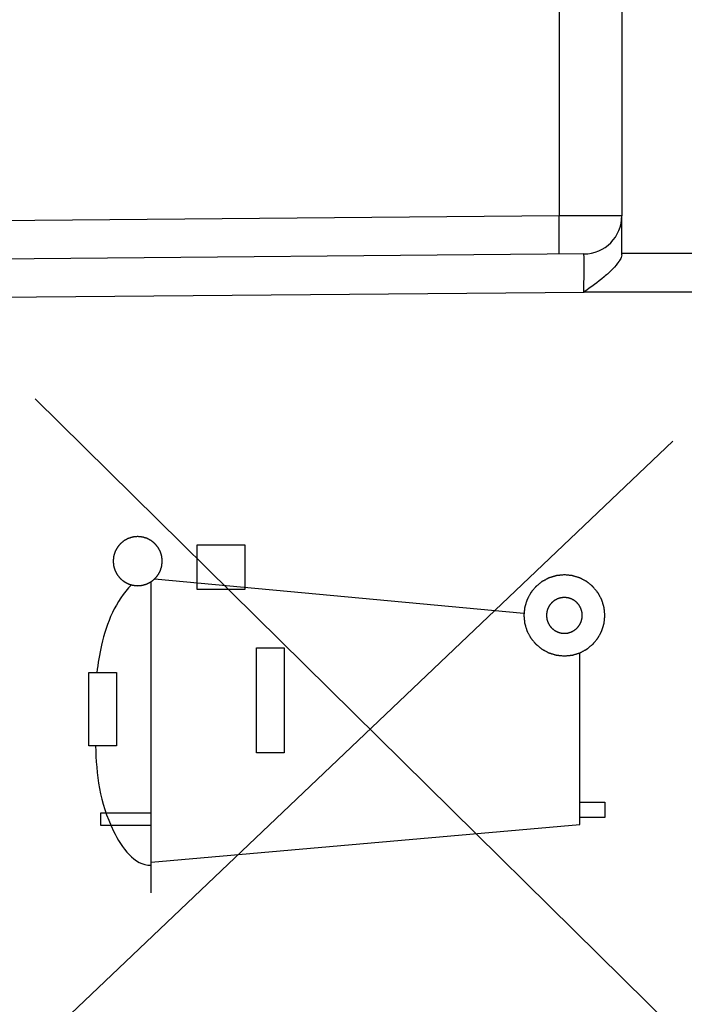
# Model space of a CAD drawing. Units: millimetres. Extents: x 61 to 164, y 41 to 113.
# Drawn here: x 89 to 95, y 53 to 60 of the extents above; entities that cross this region are included whole.
import ezdxf

# ---------------------------------------------------------------- set-up
doc = ezdxf.new("R2010")
doc.units = ezdxf.units.MM
doc.header["$LTSCALE"] = 16.335
doc.layers.get('0').update_dxf_attribs({"linetype": 'CONTINUOUS'})
doc.layers.add('218', color=7, linetype='CONTINUOUS')
doc.layers.add('ASSI', color=7, linetype='CONTINUOUS')
doc.styles.get("Standard").update_dxf_attribs({"font": 'txt', "width": 0.8})
doc.dimstyles.new('DIMSTYLE_1', dxfattribs={"dimtxt": 3, "dimasz": 3, "dimexe": 1.5, "dimexo": 0.5, "dimgap": 0.75, "dimtad": 1, "dimdec": 1, "dimtxsty": 'STANDARD', "dimblk": '_FILLED', "dimblk1": '_FILLED', "dimblk2": '_FILLED', "dimcen": 0.09, "dimazin": 2, "dimtfac": 1, "dimtdec": 1, "dimtofl": 0, "dimtmove": 0, "dimatfit": 3, "dimldrblk": '_FILLED', "dimfxl": 1, "dimtolj": 1, "dimarcsym": 0})

# ---------------------------------------------------------------- blocks, each defined once
blk = doc.blocks.new('_FILLED')
at = {"color": 0, "linetype": 'BYBLOCK'}
blk.add_solid([(0, 0), (-1, 0.3167), (-1, -0.3167)], dxfattribs=at)
blk = doc.blocks.new('*D0')
at = {"color": 7, "linetype": 'CONTINUOUS'}
for p, q in [((60.8643, 50.8227), (60.8643, 110.9741)), ((106.5502, 70.1062), (106.5502, 110.9741)), ((60.8643, 109.4741), (83.7072, 109.4741)), ((106.5502, 109.4741), (83.7072, 109.4741))]:
    blk.add_line(p, q, dxfattribs=at)
at = {"color": 7, "linetype": 'CONTINUOUS', "xscale": 3, "yscale": 3, "zscale": 3, "rotation": 180}
blk.add_blockref('_FILLED', (60.8643, 109.4741), dxfattribs=at)
at = {"color": 7, "linetype": 'CONTINUOUS', "xscale": 3, "yscale": 3, "zscale": 3}
blk.add_blockref('_FILLED', (106.5502, 109.4741), dxfattribs=at)

msp = doc.modelspace()

# ---------------------------------------------------------------- linework, layer by layer
at = {"color": 250, "linetype": 'CONTINUOUS'}
for p, q in [((94.4605, 52.5461), (89.4504, 57.4828)), ((89.4741, 52.4216), (94.4512, 57.1533)), ((90.7216, 56.3397), (91.094, 56.3397)), ((90.7216, 55.9896), (90.7216, 56.3397)), ((91.094, 56.3397), (91.094, 55.9896)), ((90.3587, 53.6118), (90.3587, 56.0497)), ((93.2827, 55.8023), (90.3862, 56.0716)), ((91.094, 55.9896), (90.7216, 55.9896)), ((91.1865, 55.5332), (91.4021, 55.5332)), ((91.1865, 54.7098), (91.1865, 55.5332)), ((91.4021, 55.5332), (91.4021, 54.7098)), ((93.7208, 54.1469), (93.7208, 55.4928)), ((89.8711, 54.7648), (89.8717, 55.3378)), ((89.8717, 55.3378), (90.0892, 55.3378)), ((90.0892, 55.3378), (90.0886, 54.7648)), ((90.0886, 54.7648), (89.8711, 54.7648)), ((91.4021, 54.7098), (91.1865, 54.7098)), ((93.7208, 54.3213), (93.9172, 54.3213)), ((93.9172, 54.3213), (93.9172, 54.2036)), ((89.9641, 54.2393), (90.3587, 54.2393)), ((89.9641, 54.14), (89.9641, 54.2393)), ((93.9172, 54.2036), (93.7208, 54.2036)), ((90.3587, 54.14), (89.9641, 54.14)), ((90.3587, 53.8529), (93.7208, 54.1469))]:
    msp.add_line(p, q, dxfattribs=at)
for points, knots in [([(90.2542, 56.4042), (90.2511, 56.4039), (90.2449, 56.4033), (90.2371, 56.4026), (90.2308, 56.402), (90.2262, 56.4015), (90.2223, 56.4011), (90.2195, 56.4009), (90.218, 56.4007), (90.2168, 56.4006), (90.2157, 56.4002), (90.2142, 56.3998), (90.2116, 56.399), (90.2078, 56.3979), (90.2033, 56.3965), (90.1988, 56.3951), (90.1943, 56.3938), (90.1898, 56.3924), (90.1861, 56.3913), (90.1835, 56.3905), (90.182, 56.39), (90.1808, 56.3898), (90.1798, 56.3891), (90.1784, 56.3884), (90.176, 56.3871), (90.1725, 56.3853), (90.1684, 56.3831), (90.1642, 56.3809), (90.1601, 56.3787), (90.156, 56.3765), (90.1525, 56.3746), (90.1501, 56.3734), (90.1487, 56.3726), (90.1476, 56.3721), (90.1467, 56.3713), (90.1455, 56.3703), (90.1433, 56.3685), (90.1403, 56.366), (90.1366, 56.363), (90.1329, 56.36), (90.1292, 56.3569), (90.1255, 56.3539), (90.1224, 56.3514), (90.1202, 56.3496), (90.119, 56.3486), (90.118, 56.3479), (90.1173, 56.3469), (90.1163, 56.3457), (90.1146, 56.3436), (90.1121, 56.3406), (90.1091, 56.3369), (90.1061, 56.3333), (90.1031, 56.3297), (90.1002, 56.3261), (90.0977, 56.323), (90.0959, 56.3209), (90.095, 56.3197), (90.0941, 56.3188), (90.0937, 56.3178), (90.0929, 56.3164), (90.0916, 56.314), (90.0898, 56.3105), (90.0875, 56.3064), (90.0853, 56.3022), (90.0831, 56.2981), (90.0809, 56.294), (90.079, 56.2905), (90.0777, 56.2881), (90.077, 56.2867), (90.0764, 56.2857), (90.0761, 56.2845), (90.0756, 56.2831), (90.0748, 56.2804), (90.0737, 56.2767), (90.0723, 56.2722), (90.0709, 56.2677), (90.0696, 56.2632), (90.0682, 56.2587), (90.0671, 56.255), (90.0662, 56.2524), (90.0658, 56.2508), (90.0654, 56.2497), (90.0653, 56.2485), (90.0652, 56.247), (90.0649, 56.2442), (90.0645, 56.2402), (90.064, 56.2355), (90.0636, 56.2307), (90.0631, 56.2259), (90.0626, 56.2212), (90.0622, 56.2172), (90.0619, 56.2144), (90.0618, 56.2129), (90.0616, 56.2117), (90.0618, 56.2105), (90.0619, 56.2089), (90.0622, 56.2062), (90.0626, 56.2023), (90.063, 56.1976), (90.0635, 56.193), (90.0639, 56.1883), (90.0644, 56.1836), (90.0648, 56.1797), (90.065, 56.177), (90.0652, 56.1754), (90.0653, 56.1742), (90.0657, 56.1731), (90.0661, 56.1716), (90.0669, 56.169), (90.068, 56.1653), (90.0694, 56.1608), (90.0707, 56.1563), (90.0721, 56.1518), (90.0735, 56.1473), (90.0746, 56.1435), (90.0754, 56.1409), (90.0759, 56.1394), (90.0761, 56.1383), (90.0767, 56.1372), (90.0775, 56.1359), (90.0788, 56.1334), (90.0806, 56.13), (90.0828, 56.1258), (90.085, 56.1217), (90.0872, 56.1175), (90.0894, 56.1134), (90.0913, 56.1099), (90.0925, 56.1075), (90.0933, 56.1061), (90.0938, 56.1051), (90.0946, 56.1042), (90.0956, 56.1029), (90.0974, 56.1008), (90.0999, 56.0977), (90.1029, 56.094), (90.1059, 56.0903), (90.109, 56.0866), (90.112, 56.0829), (90.1145, 56.0798), (90.1163, 56.0776), (90.1173, 56.0764), (90.118, 56.0754), (90.119, 56.0748), (90.1202, 56.0737), (90.1223, 56.072), (90.1253, 56.0695), (90.1289, 56.0665), (90.1326, 56.0636), (90.1362, 56.0606), (90.1398, 56.0576), (90.1429, 56.0551), (90.145, 56.0534), (90.1462, 56.0524), (90.1471, 56.0516), (90.1481, 56.0511), (90.1495, 56.0503), (90.1519, 56.049), (90.1554, 56.0472), (90.1595, 56.045), (90.1637, 56.0428), (90.1678, 56.0405), (90.1719, 56.0383), (90.1754, 56.0365), (90.1778, 56.0352), (90.1792, 56.0344), (90.1802, 56.0338), (90.1813, 56.0335), (90.1828, 56.0331), (90.1855, 56.0323), (90.1892, 56.0311), (90.1937, 56.0298), (90.1982, 56.0284), (90.2027, 56.027), (90.2072, 56.0256), (90.2109, 56.0245), (90.2135, 56.0237), (90.215, 56.0232), (90.2161, 56.0228), (90.2174, 56.0228), (90.2189, 56.0226), (90.2217, 56.0223), (90.2257, 56.0219), (90.2304, 56.0215), (90.2368, 56.0208), (90.2447, 56.02), (90.2511, 56.0194), (90.2542, 56.0191)], [0, 0, 0, 0, 0.015625, 0.03125, 0.039062, 0.046875, 0.054688, 0.058594, 0.060547, 0.0625, 0.064453, 0.066406, 0.070312, 0.078125, 0.085938, 0.09375, 0.101562, 0.109375, 0.117188, 0.121094, 0.123047, 0.125, 0.126953, 0.128906, 0.132812, 0.140625, 0.148438, 0.15625, 0.164062, 0.171875, 0.179688, 0.183594, 0.185547, 0.1875, 0.189453, 0.191406, 0.195312, 0.203125, 0.210938, 0.21875, 0.226562, 0.234375, 0.242188, 0.246094, 0.248047, 0.25, 0.251953, 0.253906, 0.257812, 0.265625, 0.273438, 0.28125, 0.289062, 0.296875, 0.304688, 0.308594, 0.310547, 0.3125, 0.314453, 0.316406, 0.320312, 0.328125, 0.335938, 0.34375, 0.351562, 0.359375, 0.367188, 0.371094, 0.373047, 0.375, 0.376953, 0.378906, 0.382812, 0.390625, 0.398438, 0.40625, 0.414062, 0.421875, 0.429688, 0.433594, 0.435547, 0.4375, 0.439453, 0.441406, 0.445312, 0.453125, 0.460938, 0.46875, 0.476562, 0.484375, 0.492188, 0.496094, 0.498047, 0.5, 0.501953, 0.503906, 0.507812, 0.515625, 0.523438, 0.53125, 0.539062, 0.546875, 0.554688, 0.558594, 0.560547, 0.5625, 0.564453, 0.566406, 0.570312, 0.578125, 0.585938, 0.59375, 0.601562, 0.609375, 0.617188, 0.621094, 0.623047, 0.625, 0.626953, 0.628906, 0.632812, 0.640625, 0.648438, 0.65625, 0.664062, 0.671875, 0.679688, 0.683594, 0.685547, 0.6875, 0.689453, 0.691406, 0.695312, 0.703125, 0.710938, 0.71875, 0.726562, 0.734375, 0.742188, 0.746094, 0.748047, 0.75, 0.751953, 0.753906, 0.757812, 0.765625, 0.773438, 0.78125, 0.789062, 0.796875, 0.804688, 0.808594, 0.810547, 0.8125, 0.814453, 0.816406, 0.820312, 0.828125, 0.835938, 0.84375, 0.851562, 0.859375, 0.867188, 0.871094, 0.873047, 0.875, 0.876953, 0.878906, 0.882812, 0.890625, 0.898438, 0.90625, 0.914062, 0.921875, 0.929688, 0.933594, 0.935547, 0.9375, 0.939453, 0.941406, 0.945312, 0.953125, 0.960938, 0.96875, 0.984375, 1, 1, 1, 1]), ([(90.2542, 56.0191), (90.2573, 56.0194), (90.2636, 56.02), (90.2714, 56.0208), (90.2776, 56.0214), (90.2823, 56.0218), (90.2862, 56.0222), (90.2889, 56.0225), (90.2905, 56.0227), (90.2916, 56.0227), (90.2928, 56.0231), (90.2943, 56.0235), (90.2969, 56.0243), (90.3006, 56.0255), (90.3051, 56.0268), (90.3096, 56.0282), (90.3141, 56.0295), (90.3186, 56.0309), (90.3224, 56.032), (90.325, 56.0328), (90.3265, 56.0333), (90.3276, 56.0336), (90.3286, 56.0342), (90.33, 56.0349), (90.3324, 56.0362), (90.3359, 56.038), (90.3401, 56.0402), (90.3442, 56.0424), (90.3484, 56.0446), (90.3525, 56.0468), (90.356, 56.0487), (90.3584, 56.05), (90.3597, 56.0507), (90.3608, 56.0512), (90.3617, 56.052), (90.363, 56.053), (90.3651, 56.0548), (90.3682, 56.0573), (90.3719, 56.0603), (90.3756, 56.0634), (90.3793, 56.0664), (90.383, 56.0694), (90.3861, 56.072), (90.3882, 56.0737), (90.3895, 56.0747), (90.3904, 56.0754), (90.3911, 56.0764), (90.3921, 56.0776), (90.3939, 56.0797), (90.3964, 56.0827), (90.3993, 56.0864), (90.4023, 56.09), (90.4053, 56.0936), (90.4083, 56.0973), (90.4108, 56.1003), (90.4125, 56.1024), (90.4135, 56.1036), (90.4143, 56.1045), (90.4148, 56.1056), (90.4156, 56.1069), (90.4168, 56.1094), (90.4187, 56.1128), (90.4209, 56.117), (90.4231, 56.1211), (90.4254, 56.1252), (90.4276, 56.1294), (90.4294, 56.1328), (90.4307, 56.1352), (90.4314, 56.1366), (90.4321, 56.1376), (90.4323, 56.1388), (90.4328, 56.1403), (90.4336, 56.1429), (90.4348, 56.1466), (90.4361, 56.1511), (90.4375, 56.1556), (90.4389, 56.1601), (90.4403, 56.1646), (90.4414, 56.1684), (90.4422, 56.171), (90.4426, 56.1725), (90.4431, 56.1736), (90.4431, 56.1748), (90.4433, 56.1764), (90.4435, 56.1792), (90.444, 56.1831), (90.4444, 56.1879), (90.4449, 56.1926), (90.4454, 56.1974), (90.4459, 56.2021), (90.4462, 56.2061), (90.4465, 56.2089), (90.4467, 56.2105), (90.4469, 56.2117), (90.4467, 56.2128), (90.4465, 56.2144), (90.4463, 56.2171), (90.4459, 56.221), (90.4454, 56.2257), (90.445, 56.2304), (90.4445, 56.235), (90.4441, 56.2397), (90.4437, 56.2436), (90.4434, 56.2463), (90.4432, 56.2479), (90.4432, 56.2491), (90.4428, 56.2502), (90.4424, 56.2517), (90.4415, 56.2543), (90.4404, 56.2581), (90.4391, 56.2626), (90.4377, 56.2671), (90.4363, 56.2716), (90.435, 56.2761), (90.4338, 56.2798), (90.4331, 56.2824), (90.4326, 56.2839), (90.4323, 56.2851), (90.4317, 56.2861), (90.431, 56.2875), (90.4297, 56.2899), (90.4279, 56.2933), (90.4257, 56.2975), (90.4234, 56.3016), (90.4212, 56.3058), (90.419, 56.3099), (90.4172, 56.3134), (90.4159, 56.3158), (90.4152, 56.3172), (90.4147, 56.3183), (90.4139, 56.3192), (90.4129, 56.3204), (90.4111, 56.3226), (90.4086, 56.3256), (90.4055, 56.3293), (90.4025, 56.333), (90.3995, 56.3367), (90.3965, 56.3404), (90.3939, 56.3435), (90.3922, 56.3457), (90.3911, 56.3469), (90.3904, 56.3479), (90.3895, 56.3486), (90.3883, 56.3496), (90.3862, 56.3513), (90.3831, 56.3538), (90.3795, 56.3568), (90.3759, 56.3598), (90.3722, 56.3628), (90.3686, 56.3657), (90.3656, 56.3682), (90.3635, 56.37), (90.3623, 56.3709), (90.3614, 56.3718), (90.3603, 56.3722), (90.3589, 56.373), (90.3565, 56.3743), (90.3531, 56.3761), (90.3489, 56.3784), (90.3448, 56.3806), (90.3407, 56.3828), (90.3365, 56.385), (90.3331, 56.3869), (90.3307, 56.3882), (90.3293, 56.3889), (90.3283, 56.3895), (90.3271, 56.3898), (90.3256, 56.3903), (90.323, 56.3911), (90.3192, 56.3922), (90.3148, 56.3936), (90.3103, 56.395), (90.3058, 56.3963), (90.3013, 56.3977), (90.2975, 56.3988), (90.2949, 56.3997), (90.2934, 56.4001), (90.2923, 56.4005), (90.2911, 56.4005), (90.2895, 56.4007), (90.2867, 56.401), (90.2828, 56.4014), (90.278, 56.4019), (90.2717, 56.4025), (90.2637, 56.4033), (90.2574, 56.4039), (90.2542, 56.4042)], [0, 0, 0, 0, 0.015625, 0.03125, 0.039062, 0.046875, 0.054688, 0.058594, 0.060547, 0.0625, 0.064453, 0.066406, 0.070312, 0.078125, 0.085938, 0.09375, 0.101562, 0.109375, 0.117188, 0.121094, 0.123047, 0.125, 0.126953, 0.128906, 0.132812, 0.140625, 0.148438, 0.15625, 0.164062, 0.171875, 0.179688, 0.183594, 0.185547, 0.1875, 0.189453, 0.191406, 0.195312, 0.203125, 0.210938, 0.21875, 0.226562, 0.234375, 0.242188, 0.246094, 0.248047, 0.25, 0.251953, 0.253906, 0.257812, 0.265625, 0.273438, 0.28125, 0.289062, 0.296875, 0.304688, 0.308594, 0.310547, 0.3125, 0.314453, 0.316406, 0.320312, 0.328125, 0.335938, 0.34375, 0.351562, 0.359375, 0.367188, 0.371094, 0.373047, 0.375, 0.376953, 0.378906, 0.382812, 0.390625, 0.398438, 0.40625, 0.414062, 0.421875, 0.429688, 0.433594, 0.435547, 0.4375, 0.439453, 0.441406, 0.445312, 0.453125, 0.460938, 0.46875, 0.476562, 0.484375, 0.492188, 0.496094, 0.498047, 0.5, 0.501953, 0.503906, 0.507812, 0.515625, 0.523438, 0.53125, 0.539062, 0.546875, 0.554688, 0.558594, 0.560547, 0.5625, 0.564453, 0.566406, 0.570312, 0.578125, 0.585938, 0.59375, 0.601562, 0.609375, 0.617188, 0.621094, 0.623047, 0.625, 0.626953, 0.628906, 0.632812, 0.640625, 0.648438, 0.65625, 0.664062, 0.671875, 0.679688, 0.683594, 0.685547, 0.6875, 0.689453, 0.691406, 0.695312, 0.703125, 0.710938, 0.71875, 0.726562, 0.734375, 0.742188, 0.746094, 0.748047, 0.75, 0.751953, 0.753906, 0.757812, 0.765625, 0.773438, 0.78125, 0.789062, 0.796875, 0.804688, 0.808594, 0.810547, 0.8125, 0.814453, 0.816406, 0.820312, 0.828125, 0.835938, 0.84375, 0.851562, 0.859375, 0.867188, 0.871094, 0.873047, 0.875, 0.876953, 0.878906, 0.882812, 0.890625, 0.898438, 0.90625, 0.914062, 0.921875, 0.929688, 0.933594, 0.935547, 0.9375, 0.939453, 0.941406, 0.945312, 0.953125, 0.960938, 0.96875, 0.984375, 1, 1, 1, 1]), ([(93.5997, 56.104), (93.5945, 56.1035), (93.5842, 56.1025), (93.5714, 56.1013), (93.5611, 56.1003), (93.5547, 56.0996), (93.5495, 56.0991), (93.5457, 56.0988), (93.5425, 56.0984), (93.5402, 56.0982), (93.5389, 56.0981), (93.538, 56.098), (93.537, 56.0977), (93.5358, 56.0973), (93.5336, 56.0967), (93.5306, 56.0958), (93.5268, 56.0946), (93.5219, 56.0931), (93.5157, 56.0913), (93.5083, 56.089), (93.5009, 56.0868), (93.4947, 56.0849), (93.4898, 56.0834), (93.486, 56.0823), (93.483, 56.0814), (93.4808, 56.0807), (93.4796, 56.0803), (93.4786, 56.0801), (93.4778, 56.0796), (93.4766, 56.079), (93.4746, 56.078), (93.4718, 56.0764), (93.4684, 56.0746), (93.4638, 56.0722), (93.4581, 56.0692), (93.4513, 56.0655), (93.4444, 56.0619), (93.4387, 56.0589), (93.4342, 56.0564), (93.4307, 56.0546), (93.4279, 56.0531), (93.4259, 56.052), (93.4248, 56.0514), (93.4239, 56.051), (93.4232, 56.0503), (93.4221, 56.0495), (93.4203, 56.0481), (93.4178, 56.046), (93.4148, 56.0435), (93.4107, 56.0402), (93.4056, 56.036), (93.3995, 56.031), (93.3934, 56.026), (93.3883, 56.0218), (93.3842, 56.0185), (93.3812, 56.016), (93.3787, 56.0139), (93.3769, 56.0125), (93.3759, 56.0116), (93.375, 56.0111), (93.3745, 56.0103), (93.3736, 56.0093), (93.3722, 56.0075), (93.3702, 56.005), (93.3677, 56.002), (93.3644, 55.9981), (93.3603, 55.9931), (93.3554, 55.9871), (93.3505, 55.9811), (93.3464, 55.9761), (93.3431, 55.9721), (93.3407, 55.9691), (93.3386, 55.9666), (93.3372, 55.9649), (93.3364, 55.9639), (93.3357, 55.9632), (93.3353, 55.9623), (93.3347, 55.9611), (93.3336, 55.9591), (93.3321, 55.9563), (93.3303, 55.9529), (93.3278, 55.9483), (93.3248, 55.9426), (93.3211, 55.9358), (93.3174, 55.929), (93.3144, 55.9233), (93.312, 55.9187), (93.3101, 55.9153), (93.3086, 55.9125), (93.3075, 55.9105), (93.3069, 55.9093), (93.3064, 55.9085), (93.3062, 55.9076), (93.3058, 55.9063), (93.3051, 55.9042), (93.3042, 55.9011), (93.3031, 55.8974), (93.3016, 55.8924), (93.2997, 55.8863), (93.2974, 55.8789), (93.2951, 55.8715), (93.2932, 55.8653), (93.2917, 55.8603), (93.2906, 55.8566), (93.2897, 55.8535), (93.289, 55.8514), (93.2886, 55.8501), (93.2883, 55.8492), (93.2883, 55.8482), (93.2881, 55.8469), (93.2879, 55.8446), (93.2876, 55.8414), (93.2872, 55.8375), (93.2866, 55.8322), (93.286, 55.8257), (93.2852, 55.8178), (93.2844, 55.81), (93.2838, 55.8035), (93.2832, 55.7982), (93.2829, 55.7943), (93.2825, 55.791), (93.2823, 55.7887), (93.2822, 55.7874), (93.282, 55.7864), (93.2822, 55.7855), (93.2823, 55.7842), (93.2825, 55.782), (93.2828, 55.7787), (93.2832, 55.7749), (93.2837, 55.7697), (93.2843, 55.7633), (93.2851, 55.7556), (93.2859, 55.7479), (93.2865, 55.7415), (93.287, 55.7363), (93.2874, 55.7325), (93.2877, 55.7293), (93.2879, 55.727), (93.288, 55.7257), (93.2881, 55.7248), (93.2884, 55.7238), (93.2888, 55.7226), (93.2894, 55.7204), (93.2904, 55.7173), (93.2915, 55.7136), (93.293, 55.7087), (93.2948, 55.7025), (93.2971, 55.6951), (93.2993, 55.6877), (93.3012, 55.6815), (93.3027, 55.6766), (93.3038, 55.6728), (93.3047, 55.6698), (93.3054, 55.6676), (93.3058, 55.6664), (93.306, 55.6654), (93.3065, 55.6646), (93.3071, 55.6634), (93.3082, 55.6614), (93.3097, 55.6586), (93.3115, 55.6552), (93.3139, 55.6506), (93.3169, 55.6449), (93.3206, 55.6381), (93.3242, 55.6312), (93.3273, 55.6255), (93.3297, 55.621), (93.3315, 55.6175), (93.333, 55.6147), (93.3341, 55.6127), (93.3347, 55.6116), (93.3351, 55.6107), (93.3358, 55.6099), (93.3366, 55.6089), (93.3381, 55.6071), (93.3401, 55.6046), (93.3426, 55.6015), (93.346, 55.5975), (93.3501, 55.5924), (93.3551, 55.5863), (93.3601, 55.5802), (93.3643, 55.5751), (93.3676, 55.571), (93.3701, 55.568), (93.3722, 55.5654), (93.3736, 55.5637), (93.3745, 55.5627), (93.3751, 55.5618), (93.3758, 55.5613), (93.3768, 55.5604), (93.3786, 55.559), (93.3811, 55.557), (93.3841, 55.5545), (93.3881, 55.5512), (93.393, 55.5471), (93.399, 55.5422), (93.405, 55.5373), (93.41, 55.5332), (93.414, 55.5299), (93.417, 55.5275), (93.4195, 55.5254), (93.4212, 55.524), (93.4222, 55.5232), (93.423, 55.5225), (93.4238, 55.5221), (93.425, 55.5215), (93.427, 55.5204), (93.4298, 55.5189), (93.4332, 55.517), (93.4378, 55.5146), (93.4435, 55.5116), (93.4503, 55.5079), (93.4571, 55.5042), (93.4628, 55.5012), (93.4674, 55.4987), (93.4708, 55.4969), (93.4736, 55.4954), (93.4756, 55.4943), (93.4768, 55.4937), (93.4776, 55.4932), (93.4785, 55.493), (93.4798, 55.4926), (93.4819, 55.4919), (93.485, 55.491), (93.4887, 55.4899), (93.4937, 55.4883), (93.4998, 55.4865), (93.5072, 55.4842), (93.5147, 55.4819), (93.5208, 55.48), (93.5258, 55.4785), (93.5295, 55.4774), (93.5326, 55.4765), (93.5347, 55.4758), (93.536, 55.4754), (93.5369, 55.4751), (93.5379, 55.475), (93.5392, 55.4749), (93.5415, 55.4747), (93.5447, 55.4743), (93.5487, 55.474), (93.5539, 55.4734), (93.5604, 55.4728), (93.5709, 55.4717), (93.584, 55.4704), (93.5944, 55.4694), (93.5997, 55.4689)], [0, 0, 0, 0, 0.015625, 0.03125, 0.039062, 0.046875, 0.050781, 0.054688, 0.058594, 0.060547, 0.061523, 0.0625, 0.063477, 0.064453, 0.066406, 0.070312, 0.074219, 0.078125, 0.085938, 0.09375, 0.101562, 0.109375, 0.113281, 0.117188, 0.121094, 0.123047, 0.124023, 0.125, 0.125977, 0.126953, 0.128906, 0.132812, 0.136719, 0.140625, 0.148438, 0.15625, 0.164062, 0.171875, 0.175781, 0.179688, 0.183594, 0.185547, 0.186523, 0.1875, 0.188477, 0.189453, 0.191406, 0.195312, 0.199219, 0.203125, 0.210938, 0.21875, 0.226562, 0.234375, 0.238281, 0.242188, 0.246094, 0.248047, 0.249023, 0.25, 0.250977, 0.251953, 0.253906, 0.257812, 0.261719, 0.265625, 0.273438, 0.28125, 0.289062, 0.296875, 0.300781, 0.304688, 0.308594, 0.310547, 0.311523, 0.3125, 0.313477, 0.314453, 0.316406, 0.320312, 0.324219, 0.328125, 0.335938, 0.34375, 0.351562, 0.359375, 0.363281, 0.367188, 0.371094, 0.373047, 0.374023, 0.375, 0.375977, 0.376953, 0.378906, 0.382812, 0.386719, 0.390625, 0.398438, 0.40625, 0.414062, 0.421875, 0.425781, 0.429688, 0.433594, 0.435547, 0.436523, 0.4375, 0.438477, 0.439453, 0.441406, 0.445312, 0.449219, 0.453125, 0.460938, 0.46875, 0.476562, 0.484375, 0.488281, 0.492188, 0.496094, 0.498047, 0.499023, 0.5, 0.500977, 0.501953, 0.503906, 0.507812, 0.511719, 0.515625, 0.523438, 0.53125, 0.539062, 0.546875, 0.550781, 0.554688, 0.558594, 0.560547, 0.561523, 0.5625, 0.563477, 0.564453, 0.566406, 0.570312, 0.574219, 0.578125, 0.585938, 0.59375, 0.601562, 0.609375, 0.613281, 0.617188, 0.621094, 0.623047, 0.624023, 0.625, 0.625977, 0.626953, 0.628906, 0.632812, 0.636719, 0.640625, 0.648438, 0.65625, 0.664062, 0.671875, 0.675781, 0.679688, 0.683594, 0.685547, 0.686523, 0.6875, 0.688477, 0.689453, 0.691406, 0.695312, 0.699219, 0.703125, 0.710938, 0.71875, 0.726562, 0.734375, 0.738281, 0.742188, 0.746094, 0.748047, 0.749023, 0.75, 0.750977, 0.751953, 0.753906, 0.757812, 0.761719, 0.765625, 0.773438, 0.78125, 0.789062, 0.796875, 0.800781, 0.804688, 0.808594, 0.810547, 0.811523, 0.8125, 0.813477, 0.814453, 0.816406, 0.820312, 0.824219, 0.828125, 0.835938, 0.84375, 0.851562, 0.859375, 0.863281, 0.867188, 0.871094, 0.873047, 0.874023, 0.875, 0.875977, 0.876953, 0.878906, 0.882812, 0.886719, 0.890625, 0.898438, 0.90625, 0.914062, 0.921875, 0.925781, 0.929688, 0.933594, 0.935547, 0.936523, 0.9375, 0.938477, 0.939453, 0.941406, 0.945312, 0.949219, 0.953125, 0.960938, 0.96875, 0.984375, 1, 1, 1, 1]), ([(93.5997, 55.4689), (93.6048, 55.4694), (93.6151, 55.4704), (93.6279, 55.4716), (93.6382, 55.4726), (93.6446, 55.4733), (93.6498, 55.4738), (93.6536, 55.4742), (93.6568, 55.4745), (93.6591, 55.4747), (93.6604, 55.4748), (93.6613, 55.4749), (93.6623, 55.4752), (93.6635, 55.4756), (93.6657, 55.4762), (93.6688, 55.4771), (93.6725, 55.4783), (93.6774, 55.4798), (93.6836, 55.4816), (93.691, 55.4839), (93.6984, 55.4861), (93.7046, 55.488), (93.7095, 55.4895), (93.7133, 55.4906), (93.7163, 55.4915), (93.7185, 55.4922), (93.7197, 55.4926), (93.7207, 55.4928), (93.7215, 55.4933), (93.7227, 55.4939), (93.7247, 55.495), (93.7275, 55.4965), (93.7309, 55.4983), (93.7355, 55.5007), (93.7412, 55.5037), (93.748, 55.5074), (93.7549, 55.511), (93.7606, 55.514), (93.7651, 55.5165), (93.7686, 55.5183), (93.7714, 55.5198), (93.7734, 55.5209), (93.7745, 55.5215), (93.7754, 55.5219), (93.7762, 55.5226), (93.7772, 55.5234), (93.779, 55.5248), (93.7815, 55.5269), (93.7846, 55.5294), (93.7886, 55.5327), (93.7937, 55.5369), (93.7998, 55.5419), (93.8059, 55.5469), (93.811, 55.5511), (93.8151, 55.5544), (93.8181, 55.5569), (93.8207, 55.559), (93.8224, 55.5604), (93.8234, 55.5613), (93.8243, 55.5618), (93.8248, 55.5626), (93.8257, 55.5636), (93.8271, 55.5654), (93.8291, 55.5679), (93.8316, 55.5709), (93.8349, 55.5749), (93.839, 55.5798), (93.8439, 55.5858), (93.8488, 55.5918), (93.8529, 55.5968), (93.8562, 55.6008), (93.8586, 55.6038), (93.8607, 55.6063), (93.8621, 55.608), (93.8629, 55.609), (93.8636, 55.6097), (93.864, 55.6106), (93.8646, 55.6118), (93.8657, 55.6138), (93.8672, 55.6166), (93.869, 55.62), (93.8715, 55.6246), (93.8745, 55.6303), (93.8782, 55.6371), (93.8819, 55.6439), (93.8849, 55.6496), (93.8874, 55.6542), (93.8892, 55.6576), (93.8907, 55.6604), (93.8918, 55.6624), (93.8924, 55.6636), (93.8929, 55.6644), (93.8931, 55.6653), (93.8935, 55.6666), (93.8942, 55.6687), (93.8951, 55.6718), (93.8962, 55.6755), (93.8978, 55.6805), (93.8996, 55.6866), (93.9019, 55.694), (93.9042, 55.7014), (93.9061, 55.7076), (93.9076, 55.7126), (93.9087, 55.7163), (93.9096, 55.7194), (93.9103, 55.7215), (93.9107, 55.7228), (93.911, 55.7237), (93.9111, 55.7247), (93.9112, 55.726), (93.9114, 55.7283), (93.9118, 55.7315), (93.9121, 55.7354), (93.9127, 55.7407), (93.9133, 55.7472), (93.9141, 55.7551), (93.9149, 55.7629), (93.9155, 55.7695), (93.9161, 55.7747), (93.9165, 55.7786), (93.9168, 55.7819), (93.917, 55.7842), (93.9171, 55.7855), (93.9173, 55.7865), (93.9171, 55.7874), (93.917, 55.7887), (93.9168, 55.7909), (93.9165, 55.7942), (93.9161, 55.798), (93.9156, 55.8032), (93.915, 55.8096), (93.9142, 55.8173), (93.9135, 55.825), (93.9128, 55.8314), (93.9123, 55.8366), (93.9119, 55.8404), (93.9116, 55.8436), (93.9114, 55.8459), (93.9113, 55.8472), (93.9112, 55.8481), (93.9109, 55.8491), (93.9105, 55.8503), (93.9099, 55.8525), (93.9089, 55.8556), (93.9078, 55.8593), (93.9063, 55.8642), (93.9045, 55.8704), (93.9022, 55.8778), (93.9, 55.8852), (93.8981, 55.8914), (93.8966, 55.8964), (93.8955, 55.9001), (93.8946, 55.9031), (93.8939, 55.9053), (93.8935, 55.9065), (93.8933, 55.9075), (93.8928, 55.9083), (93.8922, 55.9095), (93.8911, 55.9115), (93.8896, 55.9143), (93.8878, 55.9177), (93.8854, 55.9223), (93.8824, 55.928), (93.8787, 55.9348), (93.8751, 55.9417), (93.8721, 55.9474), (93.8696, 55.9519), (93.8678, 55.9554), (93.8663, 55.9582), (93.8652, 55.9602), (93.8646, 55.9613), (93.8642, 55.9622), (93.8635, 55.963), (93.8627, 55.964), (93.8613, 55.9658), (93.8592, 55.9683), (93.8567, 55.9714), (93.8534, 55.9754), (93.8492, 55.9805), (93.8442, 55.9866), (93.8392, 55.9927), (93.835, 55.9978), (93.8317, 56.0019), (93.8292, 56.0049), (93.8271, 56.0075), (93.8257, 56.0092), (93.8248, 56.0102), (93.8243, 56.0111), (93.8235, 56.0116), (93.8225, 56.0125), (93.8207, 56.0139), (93.8182, 56.0159), (93.8152, 56.0184), (93.8112, 56.0217), (93.8063, 56.0258), (93.8003, 56.0307), (93.7943, 56.0356), (93.7893, 56.0397), (93.7853, 56.043), (93.7823, 56.0454), (93.7798, 56.0475), (93.7781, 56.0489), (93.7771, 56.0497), (93.7764, 56.0504), (93.7755, 56.0508), (93.7743, 56.0514), (93.7723, 56.0525), (93.7695, 56.054), (93.7661, 56.0559), (93.7615, 56.0583), (93.7558, 56.0613), (93.749, 56.065), (93.7422, 56.0687), (93.7365, 56.0717), (93.7319, 56.0742), (93.7285, 56.076), (93.7257, 56.0775), (93.7237, 56.0786), (93.7225, 56.0792), (93.7217, 56.0797), (93.7208, 56.0799), (93.7195, 56.0803), (93.7174, 56.081), (93.7143, 56.0819), (93.7106, 56.0831), (93.7056, 56.0846), (93.6995, 56.0865), (93.6921, 56.0887), (93.6847, 56.091), (93.6785, 56.0929), (93.6735, 56.0944), (93.6698, 56.0955), (93.6667, 56.0965), (93.6646, 56.0971), (93.6633, 56.0975), (93.6624, 56.0978), (93.6614, 56.0979), (93.6601, 56.098), (93.6578, 56.0982), (93.6546, 56.0986), (93.6507, 56.099), (93.6454, 56.0995), (93.6389, 56.1001), (93.6284, 56.1012), (93.6153, 56.1025), (93.6049, 56.1035), (93.5997, 56.104)], [0, 0, 0, 0, 0.015625, 0.03125, 0.039062, 0.046875, 0.050781, 0.054688, 0.058594, 0.060547, 0.061523, 0.0625, 0.063477, 0.064453, 0.066406, 0.070312, 0.074219, 0.078125, 0.085938, 0.09375, 0.101562, 0.109375, 0.113281, 0.117188, 0.121094, 0.123047, 0.124023, 0.125, 0.125977, 0.126953, 0.128906, 0.132812, 0.136719, 0.140625, 0.148438, 0.15625, 0.164062, 0.171875, 0.175781, 0.179688, 0.183594, 0.185547, 0.186523, 0.1875, 0.188477, 0.189453, 0.191406, 0.195312, 0.199219, 0.203125, 0.210938, 0.21875, 0.226562, 0.234375, 0.238281, 0.242188, 0.246094, 0.248047, 0.249023, 0.25, 0.250977, 0.251953, 0.253906, 0.257812, 0.261719, 0.265625, 0.273438, 0.28125, 0.289062, 0.296875, 0.300781, 0.304688, 0.308594, 0.310547, 0.311523, 0.3125, 0.313477, 0.314453, 0.316406, 0.320312, 0.324219, 0.328125, 0.335938, 0.34375, 0.351562, 0.359375, 0.363281, 0.367188, 0.371094, 0.373047, 0.374023, 0.375, 0.375977, 0.376953, 0.378906, 0.382812, 0.386719, 0.390625, 0.398438, 0.40625, 0.414062, 0.421875, 0.425781, 0.429688, 0.433594, 0.435547, 0.436523, 0.4375, 0.438477, 0.439453, 0.441406, 0.445312, 0.449219, 0.453125, 0.460938, 0.46875, 0.476562, 0.484375, 0.488281, 0.492188, 0.496094, 0.498047, 0.499023, 0.5, 0.500977, 0.501953, 0.503906, 0.507812, 0.511719, 0.515625, 0.523438, 0.53125, 0.539062, 0.546875, 0.550781, 0.554688, 0.558594, 0.560547, 0.561523, 0.5625, 0.563477, 0.564453, 0.566406, 0.570312, 0.574219, 0.578125, 0.585938, 0.59375, 0.601562, 0.609375, 0.613281, 0.617188, 0.621094, 0.623047, 0.624023, 0.625, 0.625977, 0.626953, 0.628906, 0.632812, 0.636719, 0.640625, 0.648438, 0.65625, 0.664062, 0.671875, 0.675781, 0.679688, 0.683594, 0.685547, 0.686523, 0.6875, 0.688477, 0.689453, 0.691406, 0.695312, 0.699219, 0.703125, 0.710938, 0.71875, 0.726562, 0.734375, 0.738281, 0.742188, 0.746094, 0.748047, 0.749023, 0.75, 0.750977, 0.751953, 0.753906, 0.757812, 0.761719, 0.765625, 0.773438, 0.78125, 0.789062, 0.796875, 0.800781, 0.804688, 0.808594, 0.810547, 0.811523, 0.8125, 0.813477, 0.814453, 0.816406, 0.820312, 0.824219, 0.828125, 0.835938, 0.84375, 0.851562, 0.859375, 0.863281, 0.867188, 0.871094, 0.873047, 0.874023, 0.875, 0.875977, 0.876953, 0.878906, 0.882812, 0.886719, 0.890625, 0.898438, 0.90625, 0.914062, 0.921875, 0.925781, 0.929688, 0.933594, 0.935547, 0.936523, 0.9375, 0.938477, 0.939453, 0.941406, 0.945312, 0.949219, 0.953125, 0.960938, 0.96875, 0.984375, 1, 1, 1, 1]), ([(90.2055, 56.0253), (90.081, 55.9017), (89.9798, 55.6543), (89.9437, 55.4103), (89.9334, 55.3378)], [0, 0, 0, 0, 0.705707, 1, 1, 1, 1]), ([(93.5997, 55.927), (93.5974, 55.9267), (93.5928, 55.9263), (93.5871, 55.9257), (93.5826, 55.9253), (93.5792, 55.925), (93.5763, 55.9247), (93.5744, 55.9245), (93.5732, 55.9244), (93.5724, 55.9243), (93.5715, 55.924), (93.5704, 55.9237), (93.5685, 55.9231), (93.5658, 55.9223), (93.5625, 55.9213), (93.5592, 55.9203), (93.556, 55.9193), (93.5527, 55.9183), (93.5499, 55.9175), (93.548, 55.9169), (93.5469, 55.9166), (93.5461, 55.9164), (93.5454, 55.9159), (93.5443, 55.9154), (93.5426, 55.9145), (93.5401, 55.9131), (93.537, 55.9115), (93.534, 55.9099), (93.531, 55.9083), (93.528, 55.9067), (93.5254, 55.9054), (93.5237, 55.9044), (93.5227, 55.9039), (93.5219, 55.9035), (93.5212, 55.9029), (93.5203, 55.9022), (93.5188, 55.9009), (93.5165, 55.8991), (93.5138, 55.8969), (93.5111, 55.8946), (93.5084, 55.8924), (93.5057, 55.8902), (93.5035, 55.8884), (93.5019, 55.8871), (93.501, 55.8864), (93.5003, 55.8858), (93.4998, 55.8851), (93.499, 55.8843), (93.4978, 55.8827), (93.4959, 55.8805), (93.4938, 55.8779), (93.4916, 55.8752), (93.4894, 55.8726), (93.4872, 55.8699), (93.4854, 55.8677), (93.4842, 55.8662), (93.4834, 55.8653), (93.4829, 55.8646), (93.4825, 55.8639), (93.4819, 55.8629), (93.481, 55.8611), (93.4797, 55.8586), (93.478, 55.8556), (93.4764, 55.8525), (93.4748, 55.8495), (93.4732, 55.8465), (93.4718, 55.844), (93.4709, 55.8422), (93.4704, 55.8412), (93.4699, 55.8405), (93.4697, 55.8396), (93.4693, 55.8385), (93.4688, 55.8366), (93.4679, 55.8339), (93.4669, 55.8306), (93.4659, 55.8273), (93.4649, 55.8241), (93.4639, 55.8208), (93.4631, 55.818), (93.4625, 55.8161), (93.4622, 55.815), (93.4619, 55.8142), (93.4618, 55.8134), (93.4617, 55.8122), (93.4615, 55.8102), (93.4612, 55.8073), (93.4609, 55.8038), (93.4605, 55.8003), (93.4602, 55.7969), (93.4598, 55.7934), (93.4596, 55.7905), (93.4593, 55.7885), (93.4592, 55.7873), (93.4591, 55.7864), (93.4592, 55.7856), (93.4593, 55.7845), (93.4595, 55.7825), (93.4598, 55.7796), (93.4602, 55.7762), (93.4605, 55.7728), (93.4608, 55.7694), (93.4612, 55.766), (93.4614, 55.7631), (93.4616, 55.7611), (93.4618, 55.76), (93.4618, 55.7592), (93.4621, 55.7583), (93.4624, 55.7572), (93.463, 55.7553), (93.4638, 55.7526), (93.4648, 55.7493), (93.4658, 55.746), (93.4668, 55.7428), (93.4678, 55.7395), (93.4686, 55.7367), (93.4692, 55.7348), (93.4695, 55.7337), (93.4697, 55.7329), (93.4702, 55.7322), (93.4707, 55.7311), (93.4716, 55.7294), (93.473, 55.7269), (93.4746, 55.7238), (93.4762, 55.7208), (93.4778, 55.7178), (93.4794, 55.7147), (93.4808, 55.7122), (93.4817, 55.7105), (93.4822, 55.7095), (93.4826, 55.7087), (93.4832, 55.708), (93.4839, 55.7071), (93.4852, 55.7055), (93.487, 55.7033), (93.4893, 55.7006), (93.4915, 55.6979), (93.4937, 55.6952), (93.4959, 55.6925), (93.4977, 55.6902), (93.499, 55.6887), (93.4998, 55.6878), (93.5003, 55.6871), (93.501, 55.6866), (93.5018, 55.6858), (93.5034, 55.6846), (93.5056, 55.6827), (93.5082, 55.6806), (93.5109, 55.6784), (93.5135, 55.6762), (93.5162, 55.674), (93.5184, 55.6722), (93.5199, 55.671), (93.5208, 55.6702), (93.5215, 55.6697), (93.5223, 55.6693), (93.5232, 55.6687), (93.525, 55.6678), (93.5275, 55.6664), (93.5306, 55.6648), (93.5336, 55.6632), (93.5366, 55.6616), (93.5396, 55.66), (93.5421, 55.6586), (93.5439, 55.6577), (93.5449, 55.6571), (93.5456, 55.6567), (93.5465, 55.6565), (93.5476, 55.6561), (93.5495, 55.6556), (93.5522, 55.6547), (93.5555, 55.6537), (93.5588, 55.6527), (93.562, 55.6517), (93.5653, 55.6507), (93.5681, 55.6499), (93.57, 55.6493), (93.5711, 55.649), (93.5719, 55.6487), (93.5728, 55.6486), (93.5739, 55.6485), (93.5759, 55.6483), (93.5788, 55.648), (93.5823, 55.6477), (93.5869, 55.6472), (93.5927, 55.6466), (93.5973, 55.6462), (93.5997, 55.6459)], [0, 0, 0, 0, 0.015625, 0.03125, 0.039062, 0.046875, 0.054688, 0.058594, 0.060547, 0.0625, 0.064453, 0.066406, 0.070312, 0.078125, 0.085938, 0.09375, 0.101562, 0.109375, 0.117188, 0.121094, 0.123047, 0.125, 0.126953, 0.128906, 0.132812, 0.140625, 0.148438, 0.15625, 0.164062, 0.171875, 0.179688, 0.183594, 0.185547, 0.1875, 0.189453, 0.191406, 0.195312, 0.203125, 0.210938, 0.21875, 0.226562, 0.234375, 0.242188, 0.246094, 0.248047, 0.25, 0.251953, 0.253906, 0.257812, 0.265625, 0.273438, 0.28125, 0.289062, 0.296875, 0.304688, 0.308594, 0.310547, 0.3125, 0.314453, 0.316406, 0.320312, 0.328125, 0.335938, 0.34375, 0.351562, 0.359375, 0.367188, 0.371094, 0.373047, 0.375, 0.376953, 0.378906, 0.382812, 0.390625, 0.398438, 0.40625, 0.414062, 0.421875, 0.429688, 0.433594, 0.435547, 0.4375, 0.439453, 0.441406, 0.445312, 0.453125, 0.460938, 0.46875, 0.476562, 0.484375, 0.492188, 0.496094, 0.498047, 0.5, 0.501953, 0.503906, 0.507812, 0.515625, 0.523438, 0.53125, 0.539062, 0.546875, 0.554688, 0.558594, 0.560547, 0.5625, 0.564453, 0.566406, 0.570312, 0.578125, 0.585938, 0.59375, 0.601562, 0.609375, 0.617188, 0.621094, 0.623047, 0.625, 0.626953, 0.628906, 0.632812, 0.640625, 0.648438, 0.65625, 0.664062, 0.671875, 0.679688, 0.683594, 0.685547, 0.6875, 0.689453, 0.691406, 0.695312, 0.703125, 0.710938, 0.71875, 0.726562, 0.734375, 0.742188, 0.746094, 0.748047, 0.75, 0.751953, 0.753906, 0.757812, 0.765625, 0.773438, 0.78125, 0.789062, 0.796875, 0.804688, 0.808594, 0.810547, 0.8125, 0.814453, 0.816406, 0.820312, 0.828125, 0.835938, 0.84375, 0.851562, 0.859375, 0.867188, 0.871094, 0.873047, 0.875, 0.876953, 0.878906, 0.882812, 0.890625, 0.898438, 0.90625, 0.914062, 0.921875, 0.929688, 0.933594, 0.935547, 0.9375, 0.939453, 0.941406, 0.945312, 0.953125, 0.960938, 0.96875, 0.984375, 1, 1, 1, 1]), ([(93.5997, 55.6459), (93.6019, 55.6462), (93.6065, 55.6466), (93.6122, 55.6472), (93.6167, 55.6476), (93.6201, 55.6479), (93.623, 55.6482), (93.625, 55.6484), (93.6261, 55.6485), (93.627, 55.6486), (93.6278, 55.6489), (93.6289, 55.6492), (93.6308, 55.6498), (93.6335, 55.6506), (93.6368, 55.6516), (93.6401, 55.6526), (93.6434, 55.6536), (93.6466, 55.6546), (93.6494, 55.6554), (93.6513, 55.656), (93.6524, 55.6563), (93.6532, 55.6565), (93.6539, 55.657), (93.655, 55.6575), (93.6567, 55.6584), (93.6592, 55.6598), (93.6623, 55.6614), (93.6653, 55.663), (93.6683, 55.6646), (93.6714, 55.6662), (93.6739, 55.6675), (93.6756, 55.6685), (93.6766, 55.669), (93.6774, 55.6694), (93.6781, 55.67), (93.679, 55.6707), (93.6806, 55.672), (93.6828, 55.6738), (93.6855, 55.676), (93.6882, 55.6783), (93.6909, 55.6805), (93.6936, 55.6827), (93.6959, 55.6845), (93.6974, 55.6858), (93.6983, 55.6866), (93.699, 55.6871), (93.6995, 55.6878), (93.7003, 55.6886), (93.7015, 55.6902), (93.7034, 55.6924), (93.7055, 55.695), (93.7077, 55.6977), (93.7099, 55.7003), (93.7121, 55.703), (93.7139, 55.7052), (93.7151, 55.7067), (93.7159, 55.7076), (93.7164, 55.7083), (93.7168, 55.709), (93.7174, 55.71), (93.7183, 55.7118), (93.7197, 55.7143), (93.7213, 55.7173), (93.7229, 55.7204), (93.7245, 55.7234), (93.7261, 55.7264), (93.7275, 55.7289), (93.7284, 55.7307), (93.729, 55.7317), (93.7294, 55.7324), (93.7296, 55.7333), (93.73, 55.7344), (93.7305, 55.7363), (93.7314, 55.739), (93.7324, 55.7423), (93.7334, 55.7456), (93.7344, 55.7488), (93.7354, 55.7521), (93.7362, 55.7549), (93.7368, 55.7568), (93.7371, 55.7579), (93.7374, 55.7587), (93.7375, 55.7596), (93.7376, 55.7607), (93.7378, 55.7627), (93.7381, 55.7656), (93.7384, 55.7691), (93.7388, 55.7726), (93.7391, 55.776), (93.7395, 55.7795), (93.7397, 55.7824), (93.74, 55.7844), (93.7401, 55.7856), (93.7402, 55.7865), (93.7401, 55.7873), (93.74, 55.7884), (93.7398, 55.7904), (93.7395, 55.7933), (93.7392, 55.7967), (93.7388, 55.8001), (93.7385, 55.8035), (93.7382, 55.8069), (93.7379, 55.8098), (93.7377, 55.8118), (93.7376, 55.8129), (93.7375, 55.8138), (93.7372, 55.8146), (93.7369, 55.8157), (93.7363, 55.8176), (93.7355, 55.8203), (93.7345, 55.8236), (93.7335, 55.8269), (93.7325, 55.8302), (93.7315, 55.8334), (93.7307, 55.8362), (93.7301, 55.8381), (93.7298, 55.8392), (93.7296, 55.84), (93.7291, 55.8407), (93.7286, 55.8418), (93.7277, 55.8435), (93.7263, 55.846), (93.7247, 55.8491), (93.7231, 55.8521), (93.7215, 55.8551), (93.7199, 55.8582), (93.7186, 55.8607), (93.7176, 55.8624), (93.7171, 55.8634), (93.7167, 55.8642), (93.7161, 55.8649), (93.7154, 55.8658), (93.7141, 55.8674), (93.7123, 55.8696), (93.7101, 55.8723), (93.7078, 55.875), (93.7056, 55.8777), (93.7034, 55.8804), (93.7016, 55.8827), (93.7003, 55.8842), (93.6995, 55.8851), (93.699, 55.8858), (93.6983, 55.8863), (93.6975, 55.8871), (93.6959, 55.8883), (93.6937, 55.8902), (93.6911, 55.8923), (93.6884, 55.8945), (93.6858, 55.8967), (93.6831, 55.8989), (93.6809, 55.9007), (93.6794, 55.902), (93.6785, 55.9027), (93.6778, 55.9033), (93.6771, 55.9036), (93.6761, 55.9042), (93.6743, 55.9051), (93.6718, 55.9065), (93.6688, 55.9081), (93.6657, 55.9097), (93.6627, 55.9113), (93.6597, 55.9129), (93.6572, 55.9143), (93.6554, 55.9152), (93.6544, 55.9158), (93.6537, 55.9162), (93.6528, 55.9164), (93.6517, 55.9168), (93.6498, 55.9173), (93.6471, 55.9182), (93.6438, 55.9192), (93.6405, 55.9202), (93.6373, 55.9212), (93.634, 55.9222), (93.6312, 55.923), (93.6293, 55.9236), (93.6282, 55.9239), (93.6274, 55.9242), (93.6266, 55.9243), (93.6254, 55.9244), (93.6234, 55.9246), (93.6205, 55.9249), (93.617, 55.9252), (93.6124, 55.9257), (93.6066, 55.9263), (93.602, 55.9267), (93.5997, 55.927)], [0, 0, 0, 0, 0.015625, 0.03125, 0.039062, 0.046875, 0.054688, 0.058594, 0.060547, 0.0625, 0.064453, 0.066406, 0.070312, 0.078125, 0.085938, 0.09375, 0.101562, 0.109375, 0.117188, 0.121094, 0.123047, 0.125, 0.126953, 0.128906, 0.132812, 0.140625, 0.148438, 0.15625, 0.164062, 0.171875, 0.179688, 0.183594, 0.185547, 0.1875, 0.189453, 0.191406, 0.195312, 0.203125, 0.210938, 0.21875, 0.226562, 0.234375, 0.242188, 0.246094, 0.248047, 0.25, 0.251953, 0.253906, 0.257812, 0.265625, 0.273438, 0.28125, 0.289062, 0.296875, 0.304688, 0.308594, 0.310547, 0.3125, 0.314453, 0.316406, 0.320312, 0.328125, 0.335938, 0.34375, 0.351562, 0.359375, 0.367188, 0.371094, 0.373047, 0.375, 0.376953, 0.378906, 0.382812, 0.390625, 0.398438, 0.40625, 0.414062, 0.421875, 0.429688, 0.433594, 0.435547, 0.4375, 0.439453, 0.441406, 0.445312, 0.453125, 0.460938, 0.46875, 0.476562, 0.484375, 0.492188, 0.496094, 0.498047, 0.5, 0.501953, 0.503906, 0.507812, 0.515625, 0.523438, 0.53125, 0.539062, 0.546875, 0.554688, 0.558594, 0.560547, 0.5625, 0.564453, 0.566406, 0.570312, 0.578125, 0.585938, 0.59375, 0.601562, 0.609375, 0.617188, 0.621094, 0.623047, 0.625, 0.626953, 0.628906, 0.632812, 0.640625, 0.648438, 0.65625, 0.664062, 0.671875, 0.679688, 0.683594, 0.685547, 0.6875, 0.689453, 0.691406, 0.695312, 0.703125, 0.710938, 0.71875, 0.726562, 0.734375, 0.742188, 0.746094, 0.748047, 0.75, 0.751953, 0.753906, 0.757812, 0.765625, 0.773438, 0.78125, 0.789062, 0.796875, 0.804688, 0.808594, 0.810547, 0.8125, 0.814453, 0.816406, 0.820312, 0.828125, 0.835938, 0.84375, 0.851562, 0.859375, 0.867188, 0.871094, 0.873047, 0.875, 0.876953, 0.878906, 0.882812, 0.890625, 0.898438, 0.90625, 0.914062, 0.921875, 0.929688, 0.933594, 0.935547, 0.9375, 0.939453, 0.941406, 0.945312, 0.953125, 0.960938, 0.96875, 0.984375, 1, 1, 1, 1]), ([(89.9233, 54.7648), (89.9315, 54.5371), (89.9652, 54.1981), (90.226, 53.8275), (90.3587, 53.8275)], [0, 0, 0, 0, 0.632027, 1, 1, 1, 1])]:
    msp.add_open_spline(points, degree=3, knots=knots, dxfattribs=at)
at = {"layer": '218', "color": 250, "linetype": 'CONTINUOUS'}
for p, q in [((93.5589, 61.4174), (93.5589, 58.9174)), ((93.5589, 58.9174), (84.8502, 58.8414)), ((94.0502, 58.9191), (93.5589, 58.9174)), ((84.8475, 58.2415), (93.7541, 58.3205)), ((96.7528, 58.3218), (93.7541, 58.3205))]:
    msp.add_line(p, q, dxfattribs=at)
at = {"layer": '218', "color": 7, "linetype": 'CONTINUOUS'}
for p, q in [((94.0502, 60.9218), (94.0502, 58.9191)), ((94.0502, 58.6113), (94.0502, 58.9188)), ((93.7528, 58.6192), (84.8475, 58.5414)), ((96.7502, 58.6218), (94.0502, 58.6218))]:
    msp.add_line(p, q, dxfattribs=at)
msp.add_arc((93.7502, 58.9191), 0.3, 270.5, 0.00003, dxfattribs=at)
at = {"layer": '218', "color": 250, "linetype": 'CONTINUOUS'}
for points, knots in [([(93.5563, 58.6174), (93.5568, 58.6174), (93.5567, 58.6204), (93.5575, 58.6238), (93.5577, 58.6315), (93.5582, 58.6411), (93.5585, 58.6538), (93.5589, 58.6754), (93.5593, 58.708), (93.5595, 58.7529), (93.5595, 58.8041), (93.5593, 58.8597), (93.5591, 58.898), (93.5589, 58.9174)], [0, 0, 0, 0, 0.005136, 0.01965, 0.043511, 0.07656, 0.118563, 0.169043, 0.293276, 0.444668, 0.617528, 0.80542, 1, 1, 1, 1]), ([(93.7528, 58.3192), (93.753, 58.3387), (93.7533, 58.3769), (93.7536, 58.4325), (93.7538, 58.4837), (93.7539, 58.5227), (93.7539, 58.5503), (93.7538, 58.5678), (93.7537, 58.5829), (93.7536, 58.5955), (93.7535, 58.6053), (93.7533, 58.6119), (93.7531, 58.6156), (93.7531, 58.6176), (93.7529, 58.6184), (93.7529, 58.6192), (93.7528, 58.6192)], [0, 0, 0, 0, 0.195053, 0.382619, 0.555514, 0.707062, 0.772966, 0.831424, 0.881869, 0.923817, 0.956867, 0.980701, 0.989092, 0.995104, 0.998729, 1, 1, 1, 1])]:
    msp.add_open_spline(points, degree=3, knots=knots, dxfattribs=at)
at = {"layer": '218', "color": 7, "linetype": 'CONTINUOUS'}
for points, knots in [([(94.0502, 58.6113), (94.0502, 58.6043), (94.0436, 58.5867), (94.0345, 58.5712), (94.0283, 58.562)], [0, 0, 0, 0, 0.388126, 1, 1, 1, 1]), ([(94.0283, 58.562), (94.0138, 58.5405), (93.9767, 58.4974), (93.8865, 58.4154), (93.8086, 58.3594), (93.7554, 58.3218)], [0, 0, 0, 0, 0.213235, 0.464559, 1, 1, 1, 1])]:
    msp.add_open_spline(points, degree=3, knots=knots, dxfattribs=at)
at = {"layer": 'ASSI', "color": 250, "linetype": 'CONTINUOUS'}
for p, q in [((93.5589, 61.4174), (93.5589, 58.9174)), ((93.5589, 58.9174), (84.8502, 58.8414)), ((94.0502, 58.9191), (93.5589, 58.9174)), ((84.8475, 58.2415), (93.7541, 58.3205)), ((96.7528, 58.3218), (93.7541, 58.3205))]:
    msp.add_line(p, q, dxfattribs=at)
at = {"layer": 'ASSI', "color": 7, "linetype": 'CONTINUOUS'}
for p, q in [((94.0502, 60.9218), (94.0502, 58.9191)), ((94.0502, 58.6113), (94.0502, 58.9188)), ((93.7528, 58.6192), (84.8475, 58.5414)), ((96.7502, 58.6218), (94.0502, 58.6218))]:
    msp.add_line(p, q, dxfattribs=at)
msp.add_arc((93.7502, 58.9191), 0.3, 270.5, 0.00003, dxfattribs=at)
at = {"layer": 'ASSI', "color": 250, "linetype": 'CONTINUOUS'}
for points, knots in [([(93.5563, 58.6174), (93.5568, 58.6174), (93.5567, 58.6204), (93.5575, 58.6238), (93.5577, 58.6315), (93.5582, 58.6411), (93.5585, 58.6538), (93.5589, 58.6754), (93.5593, 58.708), (93.5595, 58.7529), (93.5595, 58.8041), (93.5593, 58.8597), (93.5591, 58.898), (93.5589, 58.9174)], [0, 0, 0, 0, 0.005136, 0.01965, 0.043511, 0.07656, 0.118563, 0.169043, 0.293276, 0.444668, 0.617528, 0.80542, 1, 1, 1, 1]), ([(93.7528, 58.3192), (93.753, 58.3387), (93.7533, 58.3769), (93.7536, 58.4325), (93.7538, 58.4837), (93.7539, 58.5227), (93.7539, 58.5503), (93.7538, 58.5678), (93.7537, 58.5829), (93.7536, 58.5955), (93.7535, 58.6053), (93.7533, 58.6119), (93.7531, 58.6156), (93.7531, 58.6176), (93.7529, 58.6184), (93.7529, 58.6192), (93.7528, 58.6192)], [0, 0, 0, 0, 0.195053, 0.382619, 0.555514, 0.707062, 0.772966, 0.831424, 0.881869, 0.923817, 0.956867, 0.980701, 0.989092, 0.995104, 0.998729, 1, 1, 1, 1])]:
    msp.add_open_spline(points, degree=3, knots=knots, dxfattribs=at)
at = {"layer": 'ASSI', "color": 7, "linetype": 'CONTINUOUS'}
for points, knots in [([(94.0502, 58.6113), (94.0502, 58.6043), (94.0436, 58.5867), (94.0345, 58.5712), (94.0283, 58.562)], [0, 0, 0, 0, 0.388126, 1, 1, 1, 1]), ([(94.0283, 58.562), (94.0138, 58.5405), (93.9767, 58.4974), (93.8865, 58.4154), (93.8086, 58.3594), (93.7554, 58.3218)], [0, 0, 0, 0, 0.213235, 0.464559, 1, 1, 1, 1])]:
    msp.add_open_spline(points, degree=3, knots=knots, dxfattribs=at)

# ---------------------------------------------------------------- dimensions: what is measured, and where the dimension line sits
at = {"color": 7, "linetype": 'CONTINUOUS'}
dim = msp.add_linear_dim(base=(60.8643, 109.4741), p1=(106.5502, 69.6062), p2=(60.8643, 50.3227), angle=180, dimstyle='DIMSTYLE_1', dxfattribs=at)
dim.commit()
dim.dimension.update_dxf_attribs({"geometry": '*D0', "text_midpoint": (79.4215, 109.4741), "dimtype": 160})

doc.saveas('drawing.dxf')
